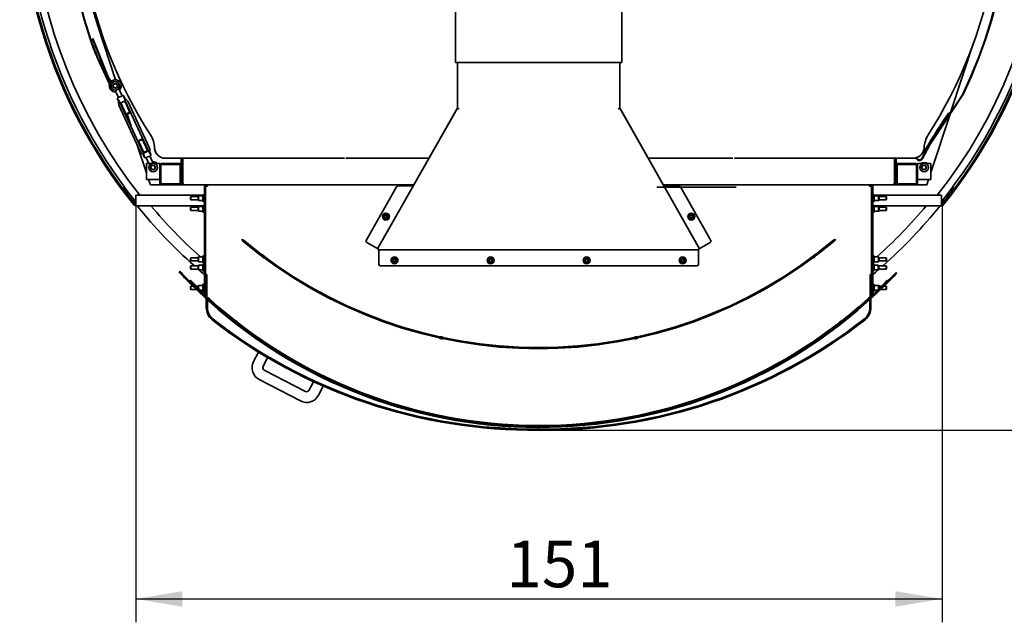
# Model space of a CAD drawing. Units: millimetres. Extents: x 0 to 408, y -9 to 287.
# Drawn here: x 263 to 337, y 77 to 122 of the extents above; entities that cross this region are included whole.
import ezdxf
from ezdxf.enums import TextEntityAlignment as Align

# ---------------------------------------------------------------- set-up
doc = ezdxf.new("R2010")
doc.units = ezdxf.units.MM
for name, color, linetype in [('C020100001', 7, 'Continuous'), ('C020100078', 7, 'Continuous'), ('C020200002', 7, 'Continuous'), ('C020500003', 7, 'Continuous'), ('C030100002', 7, 'Continuous'), ('C040200019', 7, 'Continuous'), ('C040400001', 7, 'Continuous'), ('C040500005', 7, 'Continuous'), ('C040600001', 7, 'Continuous'), ('C060000002', 7, 'Continuous'), ('C190000001', 7, 'Continuous'), ('D010100004', 7, 'Continuous'), ('D010100005', 7, 'Continuous'), ('D010100006', 7, 'Continuous'), ('D010100007', 7, 'Continuous'), ('D010100008', 7, 'Continuous'), ('D010100022', 7, 'Continuous'), ('D010100026', 7, 'Continuous'), ('D010100028', 7, 'Continuous'), ('D010100368', 7, 'Continuous'), ('D010100369', 7, 'Continuous'), ('D010100370', 7, 'Continuous'), ('D010100371', 7, 'Continuous'), ('D010200002', 7, 'Continuous'), ('D010200006', 7, 'Continuous'), ('D010200195', 7, 'Continuous'), ('D010200196', 7, 'Continuous'), ('D010200218', 7, 'Continuous'), ('D050100003', 7, 'Continuous'), ('D050300012', 7, 'Continuous'), ('D090200057', 7, 'Continuous'), ('D090200058', 7, 'Continuous'), ('D090200059', 7, 'Continuous'), ('D090200062', 7, 'Continuous'), ('D090300063', 7, 'Continuous'), ('D090300064', 7, 'Continuous'), ('Default', 7, 'Continuous'), ('P000000332', 7, 'Continuous')]:
    doc.layers.add(name, color=color, linetype=linetype)
doc.styles.add('SEACAD_Solid_Edge_ISO', font='seiso.ttf')
doc.dimstyles.new('ISO', dxfattribs={"dimtxt": 3.5, "dimasz": 3.5, "dimexe": 1.75, "dimexo": 0, "dimgap": 0.875, "dimtad": 1, "dimdec": 0, "dimlfac": 2.5, "dimtxsty": 'SEACAD_Solid_Edge_ISO', "dimblk1": '_SE_FILLED', "dimblk2": '_SE_FILLED', "dimsah": 1, "dimcen": 1.75, "dimadec": 0, "dimazin": 0, "dimtfac": 0.5, "dimtdec": 0, "dimtmove": 0, "dimatfit": 3, "dimfxl": 0, "dimarcsym": 0})

# ---------------------------------------------------------------- blocks, each defined once
blk = doc.blocks.new('SE1')
at = {"layer": 'C020100001', "color": 7, "linetype": 'Continuous', "lineweight": 35}
for p, q in [((269.821, 117.373), (269.823, 117.376)), ((269.823, 117.369), (269.821, 117.373)), ((269.823, 117.376), (269.867, 117.452)), ((269.867, 117.292), (269.823, 117.369)), ((269.867, 117.452), (269.912, 117.529)), ((269.912, 117.529), (269.914, 117.532)), ((269.914, 117.532), (269.917, 117.532)), ((269.917, 117.532), (270.006, 117.532)), ((270.006, 117.532), (270.095, 117.532)), ((270.095, 117.532), (270.098, 117.532)), ((270.098, 117.532), (270.1, 117.529)), ((270.1, 117.529), (270.144, 117.452)), ((270.144, 117.452), (270.189, 117.375)), ((270.189, 117.369), (270.144, 117.292)), ((270.189, 117.375), (270.19, 117.372)), ((270.19, 117.372), (270.189, 117.369)), ((269.911, 117.215), (269.867, 117.292)), ((269.913, 117.212), (269.911, 117.215)), ((269.916, 117.212), (269.913, 117.212)), ((270.005, 117.212), (269.916, 117.212)), ((270.094, 117.212), (270.005, 117.212)), ((270.098, 117.212), (270.094, 117.212)), ((270.099, 117.215), (270.098, 117.212)), ((270.144, 117.292), (270.099, 117.215)), ((272.653, 111.255), (272.655, 111.258)), ((272.655, 111.252), (272.653, 111.255)), ((272.655, 111.258), (272.699, 111.335)), ((272.699, 111.175), (272.655, 111.252)), ((272.699, 111.335), (272.744, 111.412)), ((272.744, 111.098), (272.699, 111.175)), ((272.744, 111.412), (272.745, 111.415)), ((272.745, 111.095), (272.744, 111.098)), ((272.745, 111.415), (272.749, 111.415)), ((272.749, 111.095), (272.745, 111.095)), ((272.749, 111.415), (272.838, 111.415)), ((272.838, 111.095), (272.749, 111.095)), ((272.838, 111.415), (272.927, 111.415)), ((272.927, 111.095), (272.838, 111.095)), ((272.927, 111.415), (272.93, 111.415)), ((272.93, 111.095), (272.927, 111.095)), ((272.93, 111.415), (272.932, 111.412)), ((272.932, 111.098), (272.93, 111.095)), ((272.932, 111.412), (272.976, 111.335)), ((272.976, 111.175), (272.932, 111.098)), ((272.976, 111.335), (273.021, 111.258)), ((273.021, 111.252), (272.976, 111.175)), ((273.021, 111.258), (273.023, 111.255)), ((273.023, 111.255), (273.021, 111.252)), ((330.453, 111.255), (330.455, 111.258)), ((330.455, 111.252), (330.453, 111.255)), ((330.455, 111.258), (330.499, 111.335)), ((330.499, 111.175), (330.455, 111.252)), ((330.499, 111.335), (330.544, 111.412)), ((330.544, 111.098), (330.499, 111.175)), ((330.544, 111.412), (330.545, 111.415)), ((330.545, 111.095), (330.544, 111.098)), ((330.545, 111.415), (330.549, 111.415)), ((330.549, 111.095), (330.545, 111.095)), ((330.549, 111.415), (330.638, 111.415)), ((330.638, 111.095), (330.549, 111.095)), ((330.638, 111.415), (330.727, 111.415)), ((330.727, 111.095), (330.638, 111.095)), ((330.727, 111.415), (330.73, 111.415)), ((330.73, 111.095), (330.727, 111.095)), ((330.73, 111.415), (330.732, 111.412)), ((330.732, 111.098), (330.73, 111.095)), ((330.732, 111.412), (330.776, 111.335)), ((330.776, 111.175), (330.732, 111.098)), ((330.776, 111.335), (330.821, 111.258)), ((330.821, 111.252), (330.776, 111.175)), ((330.821, 111.258), (330.823, 111.255)), ((330.823, 111.255), (330.821, 111.252))]:
    blk.add_line(p, q, dxfattribs=at)
for centre in [(270.006, 117.372), (272.838, 111.255), (330.638, 111.255)]:
    blk.add_circle(centre, 0.32, dxfattribs=at)
for centre, radius, start, end in [((270.006, 117.372), 0.183, 120.81809, 178.88961), ((270.006, 117.372), 0.183, 180.81809, 238.88961), ((270.006, 117.372), 0.16, 149.85385, 209.85385), ((270.006, 117.372), 0.16, 89.85385, 149.85385), ((270.006, 117.372), 0.183, 60.81809, 118.88961), ((270.006, 117.372), 0.16, 29.85385, 89.85385), ((270.006, 117.372), 0.183, 300.81809, 358.88961), ((270.006, 117.372), 0.183, 0.81809, 58.88961), ((270.006, 117.372), 0.16, 329.85385, 29.85385), ((270.006, 117.372), 0.16, 209.85385, 269.85385), ((270.006, 117.372), 0.183, 240.81809, 298.88961), ((270.006, 117.372), 0.16, 269.85385, 329.85385), ((272.838, 111.255), 0.183, 120.96424, 179.03576), ((272.838, 111.255), 0.183, 180.96424, 239.03576), ((272.838, 111.255), 0.16, 150, 210), ((272.838, 111.255), 0.16, 90, 150), ((272.838, 111.255), 0.16, 210, 270), ((272.838, 111.255), 0.183, 60.96424, 119.03576), ((272.838, 111.255), 0.183, 240.96424, 299.03576), ((272.838, 111.255), 0.16, 30, 90), ((272.838, 111.255), 0.16, 270, 330), ((272.838, 111.255), 0.183, 0.96424, 59.03576), ((272.838, 111.255), 0.183, 300.96424, 359.03576), ((272.838, 111.255), 0.16, 330, 30), ((330.638, 111.255), 0.183, 120.96424, 179.03576), ((330.638, 111.255), 0.183, 180.96424, 239.03576), ((330.638, 111.255), 0.16, 150, 210), ((330.638, 111.255), 0.16, 90, 150), ((330.638, 111.255), 0.16, 210, 270), ((330.638, 111.255), 0.183, 60.96424, 119.03576), ((330.638, 111.255), 0.183, 240.96424, 299.03576), ((330.638, 111.255), 0.16, 30, 90), ((330.638, 111.255), 0.16, 270, 330), ((330.638, 111.255), 0.183, 0.96424, 59.03576), ((330.638, 111.255), 0.183, 300.96424, 359.03576), ((330.638, 111.255), 0.16, 330, 30)]:
    blk.add_arc(centre, radius, start, end, dxfattribs=at)
at = {"layer": 'C020100078', "color": 7, "linetype": 'Continuous', "lineweight": 35}
for p, q in [((275.668, 109.075), (275.648, 109.055)), ((275.648, 109.055), (275.648, 108.855)), ((275.648, 108.855), (275.668, 108.835)), ((275.668, 108.835), (275.668, 109.075)), ((276.208, 109.075), (275.668, 109.075)), ((275.668, 108.835), (276.208, 108.835)), ((327.808, 109.075), (327.268, 109.075)), ((327.268, 108.835), (327.808, 108.835)), ((327.808, 109.075), (327.808, 108.835)), ((327.828, 109.055), (327.808, 109.075)), ((327.808, 108.835), (327.828, 108.855)), ((327.828, 108.855), (327.828, 109.055)), ((275.676, 108.275), (275.656, 108.255)), ((275.656, 108.255), (275.656, 108.055)), ((275.656, 108.055), (275.676, 108.035)), ((275.676, 108.275), (275.676, 108.035)), ((276.208, 108.275), (275.676, 108.275)), ((275.676, 108.035), (276.208, 108.035)), ((327.796, 108.275), (327.268, 108.275)), ((327.268, 108.035), (327.796, 108.035)), ((327.796, 108.275), (327.796, 108.035)), ((327.816, 108.255), (327.796, 108.275)), ((327.796, 108.035), (327.816, 108.055)), ((327.816, 108.255), (327.816, 108.055)), ((275.676, 104.489), (275.656, 104.469)), ((275.656, 104.469), (275.656, 104.269)), ((275.656, 104.269), (275.676, 104.249)), ((275.676, 104.489), (275.676, 104.249)), ((276.208, 104.489), (275.676, 104.489)), ((275.676, 104.249), (276.208, 104.249)), ((327.796, 104.489), (327.268, 104.489)), ((327.268, 104.249), (327.796, 104.249)), ((327.796, 104.489), (327.796, 104.249)), ((327.816, 104.469), (327.796, 104.489)), ((327.796, 104.249), (327.816, 104.269)), ((327.816, 104.469), (327.816, 104.269)), ((275.668, 103.872), (275.648, 103.852)), ((275.648, 103.852), (275.648, 103.652)), ((275.648, 103.652), (275.668, 103.632)), ((275.668, 103.632), (275.668, 103.872)), ((276.208, 103.872), (275.668, 103.872)), ((275.668, 103.632), (276.208, 103.632)), ((327.808, 103.872), (327.248, 103.872)), ((327.248, 103.632), (327.808, 103.632)), ((327.808, 103.872), (327.808, 103.632)), ((327.828, 103.852), (327.808, 103.872)), ((327.808, 103.632), (327.828, 103.652)), ((327.828, 103.652), (327.828, 103.852)), ((275.668, 102.361), (275.648, 102.341)), ((275.648, 102.341), (275.648, 102.141)), ((275.648, 102.141), (275.668, 102.121)), ((275.668, 102.121), (275.668, 102.361)), ((275.826, 102.361), (275.668, 102.361)), ((275.668, 102.121), (276.073, 102.121)), ((275.981, 102.361), (275.94, 102.361)), ((276.208, 102.361), (276.094, 102.361)), ((276.188, 102.121), (276.208, 102.121)), ((276.774, 102.361), (276.768, 102.361)), ((276.768, 102.121), (276.774, 102.121)), ((276.868, 102.441), (276.858, 102.441)), ((276.858, 102.041), (276.868, 102.041)), ((326.618, 102.441), (326.608, 102.441)), ((326.608, 102.041), (326.618, 102.041)), ((326.628, 102.051), (326.628, 102.431)), ((326.708, 102.361), (326.628, 102.361)), ((326.628, 102.121), (326.708, 102.121)), ((327.43, 102.361), (327.268, 102.361)), ((327.399, 102.121), (327.808, 102.121)), ((327.808, 102.361), (327.646, 102.361)), ((327.808, 102.361), (327.808, 102.121)), ((327.828, 102.341), (327.808, 102.361)), ((327.808, 102.121), (327.828, 102.141)), ((327.828, 102.141), (327.828, 102.341))]:
    blk.add_line(p, q, dxfattribs=at)
at = {"layer": 'C020100078', "color": 7, "linetype": 'Continuous', "lineweight": 15}
for p, q in [((275.648, 109.05), (276.208, 109.05)), ((275.648, 108.859), (276.208, 108.859)), ((327.828, 109.05), (327.268, 109.05)), ((327.828, 108.859), (327.268, 108.859)), ((275.656, 108.25), (276.208, 108.25)), ((275.656, 108.059), (276.208, 108.059)), ((327.816, 108.25), (327.268, 108.25)), ((327.816, 108.059), (327.268, 108.059)), ((275.656, 104.464), (276.208, 104.464)), ((275.656, 104.273), (276.208, 104.273)), ((327.816, 104.464), (327.268, 104.464)), ((327.816, 104.273), (327.268, 104.273)), ((275.648, 103.847), (276.208, 103.847)), ((275.648, 103.656), (276.208, 103.656)), ((327.828, 103.847), (327.248, 103.847)), ((327.828, 103.656), (327.248, 103.656)), ((275.648, 102.336), (275.826, 102.336)), ((275.648, 102.145), (276.073, 102.145)), ((275.94, 102.336), (275.981, 102.336)), ((276.094, 102.336), (276.208, 102.336)), ((276.188, 102.145), (276.208, 102.145)), ((276.768, 102.336), (276.774, 102.336)), ((276.768, 102.145), (276.774, 102.145)), ((326.708, 102.336), (326.628, 102.336)), ((326.708, 102.145), (326.628, 102.145)), ((327.43, 102.336), (327.268, 102.336)), ((327.828, 102.145), (327.399, 102.145)), ((327.828, 102.336), (327.646, 102.336))]:
    blk.add_line(p, q, dxfattribs=at)
at = {"layer": 'C020100078', "color": 7, "linetype": 'Continuous', "lineweight": 35}
for centre, start, end in [((276.858, 102.051), 247.0053, 270), ((276.858, 102.431), 90, 108.1586), ((326.618, 102.431), 0, 90), ((326.618, 102.051), 270, 0)]:
    blk.add_arc(centre, 0.01, start, end, dxfattribs=at)
at = {"layer": 'C020200002', "color": 7, "linetype": 'Continuous', "lineweight": 35}
for p, q in [((330.442, 111.595), (330.419, 111.555)), ((330.638, 111.595), (330.442, 111.595)), ((330.834, 111.595), (330.638, 111.595)), ((330.857, 111.555), (330.834, 111.595))]:
    blk.add_line(p, q, dxfattribs=at)
for start, end in [(90, 118.07249), (61.92751, 90)]:
    blk.add_arc((330.638, 111.255), 0.34, start, end, dxfattribs=at)
at = {"layer": 'C020500003', "color": 7, "linetype": 'Continuous', "lineweight": 35}
for p, q in [((276.248, 109.135), (276.208, 109.095)), ((276.208, 109.095), (276.208, 108.815)), ((276.208, 108.815), (276.248, 108.775)), ((276.248, 108.775), (276.248, 109.135)), ((276.568, 109.135), (276.248, 109.135)), ((276.248, 108.775), (276.568, 108.775)), ((276.568, 109.175), (276.568, 108.735)), ((276.648, 108.735), (276.648, 109.175)), ((276.648, 109.167), (276.688, 109.167)), ((276.648, 109.061), (276.688, 109.061)), ((276.648, 108.849), (276.688, 108.849)), ((276.648, 108.742), (276.688, 108.742)), ((326.828, 109.167), (326.788, 109.167)), ((326.828, 109.061), (326.788, 109.061)), ((326.828, 108.849), (326.788, 108.849)), ((326.828, 108.742), (326.788, 108.742)), ((326.828, 109.175), (326.828, 108.735)), ((326.908, 108.735), (326.908, 109.175)), ((327.228, 109.135), (326.908, 109.135)), ((326.908, 108.775), (327.228, 108.775)), ((327.228, 109.135), (327.228, 108.775)), ((327.268, 109.095), (327.228, 109.135)), ((327.228, 108.775), (327.268, 108.815)), ((327.268, 108.815), (327.268, 109.095)), ((276.248, 108.334), (276.208, 108.294)), ((276.208, 108.294), (276.208, 108.014)), ((276.208, 108.014), (276.248, 107.974)), ((276.248, 108.334), (276.248, 107.974)), ((276.568, 108.334), (276.248, 108.334)), ((276.248, 107.974), (276.568, 107.974)), ((276.568, 108.374), (276.568, 107.934)), ((276.648, 108.374), (276.648, 107.934)), ((276.648, 108.366), (276.688, 108.366)), ((276.648, 108.26), (276.688, 108.26)), ((276.648, 108.047), (276.688, 108.047)), ((276.648, 107.941), (276.688, 107.941)), ((326.828, 108.368), (326.788, 108.368)), ((326.828, 108.262), (326.788, 108.262)), ((326.828, 108.05), (326.788, 108.05)), ((326.828, 107.943), (326.788, 107.943)), ((326.828, 108.376), (326.828, 107.936)), ((326.908, 108.376), (326.908, 107.936)), ((327.228, 108.336), (326.908, 108.336)), ((326.908, 107.976), (327.228, 107.976)), ((327.228, 108.336), (327.228, 107.976)), ((327.268, 108.296), (327.228, 108.336)), ((327.228, 107.976), (327.268, 108.016)), ((327.268, 108.296), (327.268, 108.016)), ((276.248, 104.548), (276.208, 104.508)), ((276.208, 104.508), (276.208, 104.228)), ((276.208, 104.228), (276.248, 104.188)), ((276.248, 104.548), (276.248, 104.188)), ((276.568, 104.548), (276.248, 104.548)), ((276.248, 104.188), (276.568, 104.188)), ((276.568, 104.588), (276.568, 104.148)), ((276.648, 104.588), (276.648, 104.148)), ((276.648, 104.58), (276.688, 104.58)), ((276.648, 104.474), (276.688, 104.474)), ((276.648, 104.261), (276.688, 104.261)), ((276.648, 104.155), (276.688, 104.155)), ((326.828, 104.582), (326.788, 104.582)), ((326.828, 104.476), (326.788, 104.476)), ((326.828, 104.264), (326.788, 104.264)), ((326.828, 104.157), (326.788, 104.157)), ((326.828, 104.59), (326.828, 104.15)), ((326.908, 104.59), (326.908, 104.15)), ((327.228, 104.55), (326.908, 104.55)), ((326.908, 104.19), (327.228, 104.19)), ((327.228, 104.55), (327.228, 104.19)), ((327.268, 104.51), (327.228, 104.55)), ((327.228, 104.19), (327.268, 104.23)), ((327.268, 104.51), (327.268, 104.23)), ((276.248, 103.932), (276.208, 103.892)), ((276.208, 103.892), (276.208, 103.612)), ((276.208, 103.612), (276.248, 103.572)), ((276.248, 103.572), (276.248, 103.932)), ((276.568, 103.932), (276.248, 103.932)), ((276.248, 103.572), (276.568, 103.572)), ((276.568, 103.972), (276.568, 103.532)), ((276.648, 103.532), (276.648, 103.972)), ((276.648, 103.964), (276.688, 103.964)), ((276.648, 103.858), (276.688, 103.858)), ((276.648, 103.646), (276.688, 103.646)), ((276.648, 103.539), (276.688, 103.539)), ((326.808, 103.964), (326.788, 103.964)), ((326.808, 103.858), (326.788, 103.858)), ((326.808, 103.646), (326.788, 103.646)), ((326.808, 103.539), (326.788, 103.539)), ((326.808, 103.972), (326.808, 103.532)), ((326.888, 103.532), (326.888, 103.972)), ((327.208, 103.932), (326.888, 103.932)), ((326.888, 103.572), (327.208, 103.572)), ((327.208, 103.932), (327.208, 103.572)), ((327.248, 103.892), (327.208, 103.932)), ((327.208, 103.572), (327.248, 103.612)), ((327.248, 103.612), (327.248, 103.892)), ((276.248, 102.421), (276.208, 102.381)), ((276.208, 102.381), (276.208, 102.247)), ((276.208, 102.134), (276.208, 102.102)), ((276.248, 102.207), (276.248, 102.421)), ((276.568, 102.421), (276.248, 102.421)), ((276.248, 102.064), (276.248, 102.094)), ((276.251, 102.061), (276.281, 102.061)), ((276.394, 102.061), (276.568, 102.061)), ((276.568, 102.461), (276.568, 102.021)), ((276.648, 102.021), (276.648, 102.461)), ((276.648, 102.453), (276.688, 102.453)), ((276.648, 102.347), (276.688, 102.347)), ((276.648, 102.134), (276.688, 102.134)), ((276.648, 102.028), (276.688, 102.028)), ((326.828, 102.453), (326.788, 102.453)), ((326.828, 102.347), (326.788, 102.347)), ((326.828, 102.134), (326.788, 102.134)), ((326.828, 102.028), (326.788, 102.028)), ((326.828, 102.461), (326.828, 102.021)), ((326.908, 102.021), (326.908, 102.461)), ((327.228, 102.421), (326.908, 102.421)), ((326.908, 102.061), (327.13, 102.061)), ((327.228, 102.421), (327.228, 102.159)), ((327.268, 102.381), (327.228, 102.421)), ((327.268, 102.199), (327.268, 102.381))]:
    blk.add_line(p, q, dxfattribs=at)
for centre, radius in [((290.295, 107.575), 0.26), ((313.183, 107.575), 0.26), ((290.295, 107.575), 0.18), ((290.295, 107.575), 0.14), ((290.295, 107.575), 0.112), ((290.295, 107.575), 0.1), ((313.183, 107.575), 0.18), ((313.183, 107.575), 0.14), ((313.183, 107.575), 0.112), ((313.183, 107.575), 0.1), ((290.939, 104.288), 0.26), ((290.939, 104.288), 0.18), ((290.939, 104.288), 0.14), ((290.939, 104.288), 0.112), ((290.939, 104.288), 0.1), ((298.139, 104.288), 0.26), ((298.139, 104.288), 0.18), ((298.139, 104.288), 0.14), ((298.139, 104.288), 0.112), ((298.139, 104.288), 0.1), ((305.339, 104.288), 0.26), ((305.339, 104.288), 0.18), ((305.339, 104.288), 0.14), ((305.339, 104.288), 0.112), ((305.339, 104.288), 0.1), ((312.539, 104.288), 0.26), ((312.539, 104.288), 0.18), ((312.539, 104.288), 0.14), ((312.539, 104.288), 0.112), ((312.539, 104.288), 0.1)]:
    blk.add_circle(centre, radius, dxfattribs=at)
for centre, start, end in [((276.608, 109.175), 0, 180), ((276.608, 108.735), 180, 0), ((326.868, 109.175), 0, 180), ((326.868, 108.735), 180, 0), ((276.608, 108.374), 0, 180), ((276.608, 107.934), 180, 0), ((326.868, 108.376), 0, 180), ((326.868, 107.936), 180, 0), ((276.608, 104.588), 0, 180), ((276.608, 104.148), 180, 0), ((326.868, 104.59), 0, 180), ((326.868, 104.15), 180, 0), ((276.608, 103.972), 0, 180), ((276.608, 103.532), 180, 0), ((326.848, 103.972), 0, 180), ((326.848, 103.532), 180, 0), ((276.608, 102.461), 0, 180), ((276.608, 102.021), 180, 0), ((326.868, 102.461), 0, 180), ((326.868, 102.021), 180, 0)]:
    blk.add_arc(centre, 0.04, start, end, dxfattribs=at)
at = {"layer": 'C030100002', "color": 7, "linetype": 'Continuous', "lineweight": 35}
for p, q in [((273.458, 111.555), (274.818, 111.555)), ((273.458, 111.475), (274.818, 111.475)), ((330.018, 111.555), (328.658, 111.555)), ((330.018, 111.475), (328.658, 111.475)), ((273.338, 110.075), (273.338, 111.435)), ((273.418, 110.075), (273.418, 111.435)), ((274.858, 111.435), (274.858, 110.075)), ((274.938, 111.435), (274.938, 110.075)), ((328.538, 111.435), (328.538, 110.075)), ((328.618, 111.435), (328.618, 110.075)), ((330.058, 110.075), (330.058, 111.435)), ((330.138, 110.075), (330.138, 111.435)), ((274.818, 110.035), (273.458, 110.035)), ((328.658, 110.035), (330.018, 110.035)), ((274.818, 109.955), (273.458, 109.955)), ((328.658, 109.955), (330.018, 109.955))]:
    blk.add_line(p, q, dxfattribs=at)
for centre, radius, start, end in [((273.458, 111.435), 0.12, 90, 180), ((273.458, 111.435), 0.04, 90, 180), ((274.818, 111.435), 0.12, 0, 90), ((274.818, 111.435), 0.04, 0, 90), ((328.658, 111.435), 0.12, 90, 180), ((328.658, 111.435), 0.04, 90, 180), ((330.018, 111.435), 0.12, 0, 90), ((330.018, 111.435), 0.04, 0, 90), ((273.458, 110.075), 0.12, 180, 270), ((273.458, 110.075), 0.04, 180, 270), ((274.818, 110.075), 0.12, 270, 0), ((274.818, 110.075), 0.04, 270, 0), ((328.658, 110.075), 0.12, 180, 270), ((328.658, 110.075), 0.04, 180, 270), ((330.018, 110.075), 0.04, 270, 0), ((330.018, 110.075), 0.12, 270, 0)]:
    blk.add_arc(centre, radius, start, end, dxfattribs=at)
at = {"layer": 'C040200019', "color": 7, "linetype": 'Continuous', "lineweight": 35}
for p, q in [((276.908, 109.875), (276.908, 109.855)), ((326.57, 109.855), (326.57, 109.875)), ((276.828, 102.974), (276.828, 103.232)), ((326.65, 103.232), (326.65, 102.361)), ((326.65, 102.121), (326.65, 101.527)), ((276.828, 101.522), (276.828, 101.551)), ((276.828, 100.76), (276.828, 101.414)), ((276.908, 101.341), (276.908, 100.76)), ((326.57, 100.76), (326.57, 101.346)), ((326.65, 101.419), (326.65, 100.76)), ((277.259, 99.839), (277.309, 99.901)), ((326.168, 99.901), (326.219, 99.839)), ((301.739, 91.654), (301.739, 91.774)), ((301.739, 91.654), (301.739, 91.774)), ((301.739, 91.654), (301.739, 91.574)), ((301.739, 91.574), (301.739, 91.654))]:
    blk.add_line(p, q, dxfattribs=at)
for centre, radius, start, end in [((278.028, 100.76), 1.2, 180, 230.15835), ((278.028, 100.76), 1.12, 180, 230.08998), ((325.45, 100.76), 1.12, 309.91002, 0), ((325.45, 100.76), 1.2, 309.84165, 0), ((301.338, 130.775), 39.203, 232.10491, 270.58563), ((301.338, 130.775), 39.123, 232.10693, 270.58683), ((302.139, 130.775), 39.123, 269.41317, 307.89307), ((302.139, 130.775), 39.203, 269.41437, 307.89509)]:
    blk.add_arc(centre, radius, start, end, dxfattribs=at)
at = {"layer": 'C040400001', "color": 7, "linetype": 'Continuous', "lineweight": 35}
blk.add_arc((301.739, 132.795), 38.64, 321.40487, 218.59513, dxfattribs=at)
at = {"layer": 'C040500005', "color": 7, "linetype": 'Continuous', "lineweight": 35}
for p, q in [((270.54, 109.695), (270.764, 109.695)), ((332.713, 109.695), (332.938, 109.695))]:
    blk.add_line(p, q, dxfattribs=at)
at = {"layer": 'C040600001', "color": 7, "linetype": 'Continuous', "lineweight": 35}
for p, q in [((271.516, 108.495), (271.539, 108.495)), ((331.939, 108.495), (331.961, 108.495))]:
    blk.add_line(p, q, dxfattribs=at)
for start, end in [(216.56026, 218.80058), (321.19942, 323.43974)]:
    blk.add_arc((301.739, 132.795), 38.78, start, end, dxfattribs=at)
at = {"layer": 'C060000002', "color": 7, "linetype": 'Continuous', "lineweight": 35}
for p, q in [((280.741, 97.419), (280.372, 96.706)), ((281.082, 96.338), (281.428, 97.005)), ((284.257, 94.466), (281.167, 96.068)), ((280.799, 95.358), (283.888, 93.756)), ((284.863, 95.202), (284.526, 94.552)), ((285.236, 94.184), (285.594, 94.873))]:
    blk.add_line(p, q, dxfattribs=at)
for centre, radius, start, end in [((281.259, 96.246), 1, 152.5917, 242.5917), ((281.259, 96.246), 0.2, 152.5917, 242.5917), ((284.349, 94.644), 0.2, 242.5917, 332.5917), ((284.349, 94.644), 1, 242.5917, 332.5917)]:
    blk.add_arc(centre, radius, start, end, dxfattribs=at)
at = {"layer": 'C190000001', "color": 7, "linetype": 'Continuous', "lineweight": 35}
for p, q in [((270.037, 116.923), (270.237, 116.488)), ((270.564, 116.639), (270.201, 116.471)), ((270.528, 116.622), (270.327, 117.057)), ((270.172, 116.391), (270.23, 116.266)), ((270.255, 116.074), (270.259, 116.114)), ((271.906, 112.393), (270.283, 115.911)), ((270.341, 116.117), (270.342, 116.115)), ((270.383, 116.076), (272.097, 112.362)), ((270.749, 116.239), (270.386, 116.072)), ((270.422, 116.088), (270.807, 115.253)), ((270.702, 116.484), (270.644, 116.609)), ((270.743, 116.303), (270.693, 116.412)), ((271.098, 115.387), (270.712, 116.222)), ((272.46, 112.53), (270.747, 116.244)), ((270.799, 116.363), (270.831, 116.34)), ((270.937, 116.213), (272.56, 112.695)), ((271.098, 115.387), (270.807, 115.253)), ((270.807, 115.253), (270.86, 115.233)), ((270.86, 115.233), (271.078, 115.334)), ((271.078, 115.334), (271.098, 115.387)), ((271.746, 113.219), (272.036, 113.353)), ((271.765, 113.272), (271.746, 113.219)), ((271.746, 113.219), (272.131, 112.384)), ((271.983, 113.373), (271.765, 113.272)), ((272.036, 113.353), (271.983, 113.373)), ((272.422, 112.518), (272.036, 113.353)), ((272.045, 112.243), (272.012, 112.266)), ((272.151, 112.194), (272.088, 112.286)), ((272.095, 112.367), (272.458, 112.534)), ((272.503, 112.489), (272.1, 112.303)), ((272.1, 112.303), (272.151, 112.194)), ((272.588, 112.532), (272.585, 112.492)), ((272.672, 112.215), (272.614, 112.34)), ((272.142, 112.122), (272.2, 111.997)), ((272.279, 111.967), (272.642, 112.135)), ((272.315, 111.984), (272.514, 111.555)), ((272.807, 111.683), (272.606, 112.118))]:
    blk.add_line(p, q, dxfattribs=at)
at = {"layer": 'C190000001', "color": 7, "linetype": 'Continuous', "lineweight": 15}
for p, q in [((270.848, 115.238), (270.45, 116.101)), ((271.083, 115.346), (270.685, 116.21)), ((271.761, 113.26), (272.159, 112.397)), ((271.996, 113.368), (272.394, 112.505))]:
    blk.add_line(p, q, dxfattribs=at)
at = {"layer": 'C190000001', "color": 7, "linetype": 'Continuous', "lineweight": 35}
for centre, radius, start, end in [((270.006, 117.372), 0.45, 167.46495, 273.97056), ((270.006, 117.372), 0.45, 135.96738, 158.99767), ((270.006, 117.372), 0.45, 24.76846, 130.83246), ((270.006, 117.372), 0.45, 315.6088, 24.76846), ((269.844, 116.967), 0.197, 347.19997, 0.95248), ((270.419, 117.232), 0.197, 228.58444, 242.33694), ((270.59, 116.584), 0.06, 24.76846, 114.76846), ((270.226, 116.417), 0.06, 114.76846, 204.76846), ((269.727, 116.137), 0.532, 357.50802, 23.74119), ((269.283, 115.697), 1.138, 21.65444, 35.08486), ((270.574, 116.045), 0.32, 174.76846, 204.76846), ((270.23, 115.646), 0.482, 76.59887, 79.30876), ((271.126, 116.783), 0.532, 205.79572, 232.0289), ((274.388, 117.711), 3.917, 197.22481, 199.36167), ((271.513, 116.903), 0.956, 210.86225, 217.52135), ((270.647, 116.079), 0.32, 24.76846, 54.76846), ((272.197, 112.527), 0.32, 204.76846, 234.76846), ((271.717, 111.823), 0.532, 25.79761, 52.02701), ((272.613, 112.96), 0.482, 256.59961, 259.30801), ((273.561, 112.909), 1.138, 201.65444, 215.08486), ((272.27, 112.561), 0.32, 354.76846, 24.76846), ((273.117, 112.469), 0.532, 177.5099, 203.73931), ((272.617, 112.189), 0.06, 294.76846, 24.76846), ((268.455, 110.895), 3.917, 17.22481, 19.36167), ((272.254, 112.022), 0.06, 204.76846, 294.76846), ((272.999, 111.639), 0.197, 167.19997, 180.95248), ((272.838, 111.234), 0.45, 45.47953, 93.93845)]:
    blk.add_arc(centre, radius, start, end, dxfattribs=at)
for points, knots in [([(270.042, 116.97), (270.041, 116.983), (270.042, 116.997), (270.049, 117.025), (270.054, 117.038), (270.067, 117.057), (270.072, 117.062), (270.078, 117.068)], [0, 0, 0, 0, 0.125, 0.125, 0.25, 0.25, 0.3170475, 0.3170475, 0.3170475, 0.3170475]), ([(270.191, 117.12), (270.199, 117.121), (270.206, 117.121), (270.228, 117.118), (270.242, 117.114), (270.268, 117.1), (270.279, 117.092), (270.288, 117.084)], [0.6830505, 0.6830505, 0.6830505, 0.6830505, 0.75, 0.75, 0.875, 0.875, 1, 1, 1, 1]), ([(270.23, 116.266), (270.234, 116.256), (270.242, 116.239), (270.249, 116.226), (270.252, 116.226), (270.252, 116.227)], [0, 0, 0, 0, 0.389972, 0.83727, 1, 1, 1, 1]), ([(270.342, 116.115), (270.345, 116.109), (270.348, 116.104), (270.356, 116.095), (270.361, 116.091), (270.37, 116.085), (270.374, 116.082), (270.381, 116.078), (270.383, 116.077), (270.383, 116.076)], [0, 0, 0, 0, 0.25, 0.25, 0.5, 0.5, 0.75, 0.75, 1, 1, 1, 1]), ([(270.731, 116.425), (270.731, 116.425), (270.73, 116.429), (270.72, 116.448), (270.708, 116.471), (270.702, 116.484)], [0, 0, 0, 0, 0.066101, 0.563004, 1, 1, 1, 1]), ([(270.747, 116.244), (270.746, 116.244), (270.746, 116.245), (270.747, 116.248), (270.747, 116.249), (270.748, 116.255), (270.749, 116.26), (270.75, 116.272), (270.75, 116.278), (270.748, 116.291), (270.746, 116.297), (270.743, 116.303)], [0, 0, 0, 0, 0.125, 0.125, 0.25, 0.25, 0.5, 0.5, 0.75, 0.75, 1, 1, 1, 1]), ([(272.614, 112.34), (272.608, 112.354), (272.598, 112.377), (272.59, 112.397), (272.588, 112.4), (272.588, 112.401)], [0, 0, 0, 0, 0.437673, 0.93535, 1, 1, 1, 1]), ([(272.126, 112.165), (272.126, 112.165), (272.124, 112.163), (272.129, 112.149), (272.137, 112.132), (272.142, 112.122)], [0, 0, 0, 0, 0.163568, 0.610351, 1, 1, 1, 1]), ([(272.802, 111.636), (272.802, 111.624), (272.801, 111.609), (272.795, 111.582), (272.789, 111.568), (272.781, 111.555), (272.781, 111.555), (272.78, 111.555)], [0, 0, 0, 0, 0.125, 0.125, 0.25, 0.25, 0.2534435, 0.2534435, 0.2534435, 0.2534435])]:
    blk.add_open_spline(points, degree=3, knots=knots, dxfattribs=at)
at = {"layer": 'D010100004', "color": 7, "linetype": 'Continuous', "lineweight": 35}
for p, q in [((295.499, 119.111), (295.499, 139.111)), ((307.979, 139.111), (307.979, 119.111)), ((295.599, 119.111), (295.499, 119.111)), ((307.879, 119.111), (295.599, 119.111)), ((307.979, 119.111), (307.879, 119.111))]:
    blk.add_line(p, q, dxfattribs=at)
at = {"layer": 'D010100005', "color": 7, "linetype": 'Continuous', "lineweight": 35}
for p, q in [((311.064, 109.999), (310.916, 110.255)), ((311.085, 109.958), (311.064, 109.999))]:
    blk.add_line(p, q, dxfattribs=at)
at = {"layer": 'D010100006', "color": 7, "linetype": 'Continuous', "lineweight": 35}
for p, q in [((295.659, 115.694), (295.659, 119.111)), ((307.819, 119.111), (307.819, 115.694)), ((289.691, 105.211), (295.657, 115.71)), ((295.624, 115.664), (289.952, 105.684)), ((295.657, 115.71), (295.624, 115.664)), ((295.659, 115.709), (295.657, 115.71)), ((295.739, 115.681), (295.668, 115.681)), ((295.718, 115.68), (295.674, 115.676)), ((295.709, 115.681), (295.709, 115.681)), ((295.739, 115.681), (295.732, 115.635)), ((295.739, 115.681), (295.732, 115.67)), ((295.732, 115.635), (295.732, 115.67)), ((307.739, 115.681), (307.745, 115.67)), ((307.739, 115.681), (307.745, 115.635)), ((307.81, 115.681), (307.739, 115.681)), ((307.745, 115.635), (307.745, 115.67)), ((307.76, 115.68), (307.803, 115.676)), ((307.768, 115.681), (307.769, 115.681)), ((307.819, 115.709), (307.821, 115.71)), ((307.821, 115.71), (313.767, 105.211)), ((307.853, 115.664), (307.821, 115.71)), ((313.506, 105.684), (307.853, 115.664)), ((289.952, 105.684), (289.691, 105.211)), ((313.767, 105.211), (313.506, 105.684)), ((289.684, 105.208), (289.805, 105.419)), ((289.753, 105.088), (289.753, 105.124)), ((289.758, 105.123), (289.753, 105.088)), ((313.705, 105.088), (289.753, 105.088)), ((289.753, 105.088), (289.753, 105.068)), ((289.753, 104.008), (289.753, 105.068)), ((313.656, 105.413), (313.774, 105.208)), ((313.7, 105.123), (313.705, 105.088)), ((313.705, 105.088), (313.705, 105.124)), ((313.739, 105.073), (313.705, 105.088)), ((313.739, 105.073), (313.739, 105.088)), ((313.739, 105.068), (313.739, 105.073)), ((313.739, 104.008), (313.739, 105.068)), ((313.619, 103.888), (289.873, 103.888))]:
    blk.add_line(p, q, dxfattribs=at)
for centre, radius, start, end in [((289.753, 105.168), 0.08, 150, 270), ((313.705, 105.168), 0.08, 270, 30), ((289.873, 104.008), 0.12, 180, 270), ((313.619, 104.008), 0.12, 270, 0)]:
    blk.add_arc(centre, radius, start, end, dxfattribs=at)
for centre, major_axis, ratio, start_param, end_param in [((295.732, 115.681), (-0.0696, 0.0395), 0.52, 0.933088, 1.858113), ((295.732, 115.681), (-0.0174, 0.0099), 0.52, 0.933088, 1.858113), ((307.745, 115.681), (-0.0174, -0.0099), 0.520298, 1.2842, 2.209224), ((307.745, 115.681), (-0.0696, -0.0394), 0.520298, 1.2842, 2.209224), ((289.758, 105.168), (0.0696, -0.0395), 0.52, 4.074681, 4.999706), ((313.7, 105.168), (0.0696, 0.0394), 0.520298, 4.425792, 5.350817)]:
    blk.add_ellipse(centre, major_axis=major_axis, ratio=ratio, start_param=start_param, end_param=end_param, dxfattribs=at)
for points in [[(295.657, 115.71), (295.655, 115.706), (295.655, 115.701), (295.661, 115.689), (295.667, 115.682), (295.674, 115.676)], [(307.803, 115.676), (307.811, 115.682), (307.816, 115.689), (307.822, 115.701), (307.823, 115.706), (307.821, 115.71)], [(289.7, 105.163), (289.694, 105.172), (289.69, 105.181), (289.686, 105.198), (289.687, 105.205), (289.691, 105.211)], [(313.767, 105.211), (313.771, 105.205), (313.772, 105.197), (313.768, 105.181), (313.764, 105.172), (313.758, 105.163)]]:
    blk.add_open_spline(points, degree=3, knots=[0, 0, 0, 0, 0.5, 0.5, 1, 1, 1, 1], dxfattribs=at)
at = {"layer": 'D010100007', "color": 7, "linetype": 'Continuous', "lineweight": 35}
for p, q in [((295.715, 115.681), (295.715, 115.681)), ((288.822, 105.789), (291.099, 109.806)), ((291.203, 109.867), (292.334, 109.876)), ((289.673, 105.169), (288.867, 105.626))]:
    blk.add_line(p, q, dxfattribs=at)
for centre, start, end in [((291.204, 109.747), 90.45, 150.45), ((288.927, 105.73), 150.45, 240.45)]:
    blk.add_arc(centre, 0.12, start, end, dxfattribs=at)
at = {"layer": 'D010100008', "color": 7, "linetype": 'Continuous', "lineweight": 35}
for p, q in [((307.763, 115.681), (307.763, 115.681)), ((312.274, 109.867), (311.131, 109.876)), ((314.655, 105.789), (312.378, 109.806)), ((313.784, 105.157), (314.61, 105.626))]:
    blk.add_line(p, q, dxfattribs=at)
for centre, start, end in [((312.273, 109.747), 29.55, 89.55), ((314.551, 105.73), 299.55, 29.55)]:
    blk.add_arc(centre, 0.12, start, end, dxfattribs=at)
at = {"layer": 'D010100022', "color": 7, "linetype": 'Continuous', "lineweight": 35}
for p, q in [((274.938, 111.435), (274.938, 111.953)), ((275.058, 110.147), (275.058, 111.953)), ((275.058, 110.147), (275.058, 111.953)), ((328.418, 110.147), (328.418, 111.963)), ((328.418, 110.147), (328.418, 111.963)), ((328.538, 111.435), (328.538, 111.963)), ((275.058, 110.147), (274.938, 110.147)), ((328.418, 110.147), (328.538, 110.147)), ((292.379, 109.955), (275.13, 109.955)), ((328.346, 109.955), (311.087, 109.955))]:
    blk.add_line(p, q, dxfattribs=at)
for centre, radius, start, end in [((275.13, 110.147), 0.192, 180, 270), ((275.13, 110.147), 0.072, 180, 205.58423), ((328.346, 110.147), 0.192, 270, 360), ((328.346, 110.147), 0.072, 334.41577, 360)]:
    blk.add_arc(centre, radius, start, end, dxfattribs=at)
for points in [[(275.13, 109.955), (275.124, 109.955), (275.118, 109.96), (275.106, 109.979), (275.1, 109.993), (275.088, 110.029), (275.082, 110.05), (275.07, 110.097), (275.064, 110.122), (275.058, 110.147)], [(328.418, 110.147), (328.412, 110.122), (328.406, 110.097), (328.394, 110.05), (328.388, 110.029), (328.376, 109.993), (328.37, 109.979), (328.358, 109.96), (328.352, 109.955), (328.346, 109.955)]]:
    blk.add_open_spline(points, degree=3, knots=[0, 0, 0, 0, 0.25, 0.25, 0.5, 0.5, 0.75, 0.75, 1, 1, 1, 1], dxfattribs=at)
at = {"layer": 'D010100026', "color": 7, "linetype": 'Continuous', "lineweight": 35}
for p, q in [((271.539, 108.495), (271.539, 109.175)), ((271.84, 109.175), (271.539, 109.175)), ((331.939, 109.175), (331.63, 109.175)), ((331.939, 108.495), (331.939, 109.175)), ((271.539, 108.375), (271.539, 108.495)), ((276.568, 108.375), (271.539, 108.375)), ((276.688, 108.375), (276.648, 108.375)), ((326.828, 108.375), (326.788, 108.375)), ((331.939, 108.375), (326.908, 108.375)), ((331.939, 108.375), (331.939, 108.495))]:
    blk.add_line(p, q, dxfattribs=at)
at = {"layer": 'D010100028', "color": 7, "linetype": 'Continuous', "lineweight": 35}
for p, q in [((272.338, 111.555), (272.338, 110.675)), ((272.726, 111.555), (272.338, 111.555)), ((273.338, 111.555), (272.949, 111.555)), ((273.338, 111.435), (273.338, 111.555)), ((330.138, 111.555), (330.138, 111.435)), ((330.526, 111.555), (330.138, 111.555)), ((331.138, 111.555), (330.749, 111.555)), ((331.138, 110.675), (331.138, 111.555)), ((272.338, 110.355), (272.338, 110.675)), ((273.338, 110.355), (272.338, 110.355)), ((331.138, 110.355), (330.138, 110.355)), ((331.138, 110.675), (331.138, 110.355))]:
    blk.add_line(p, q, dxfattribs=at)
at = {"layer": 'D010100368', "color": 7, "linetype": 'Continuous', "lineweight": 35}
for p, q in [((326.548, 109.875), (326.628, 109.875)), ((326.708, 109.815), (326.708, 101.864)), ((326.708, 109.815), (326.788, 109.815)), ((326.788, 109.955), (326.788, 109.815)), ((326.788, 109.815), (326.788, 101.864)), ((327.714, 102.645), (326.89, 101.821)), ((327.714, 102.645), (327.855, 102.786)), ((327.855, 102.786), (327.912, 102.73))]:
    blk.add_line(p, q, dxfattribs=at)
for centre, radius, start, end in [((326.648, 109.815), 0.14, 0, 64.62307), ((326.848, 101.864), 0.14, 180, 276.81138), ((326.848, 101.864), 0.06, 180, 315)]:
    blk.add_arc(centre, radius, start, end, dxfattribs=at)
at = {"layer": 'D010100369', "color": 7, "linetype": 'Continuous', "lineweight": 35}
for p, q in [((276.688, 109.815), (276.688, 109.955)), ((276.688, 109.615), (276.688, 109.815)), ((276.688, 109.815), (276.768, 109.815)), ((276.688, 109.615), (276.688, 101.864)), ((276.768, 109.788), (276.768, 109.615)), ((276.768, 109.615), (276.768, 101.864)), ((276.928, 109.875), (276.848, 109.875)), ((275.588, 102.754), (275.645, 102.81)), ((275.73, 102.612), (275.588, 102.754)), ((275.645, 102.81), (275.786, 102.669)), ((276.563, 101.779), (275.73, 102.612)), ((276.619, 101.835), (275.786, 102.669))]:
    blk.add_line(p, q, dxfattribs=at)
for centre, radius, start, end in [((276.828, 109.815), 0.14, 115.37693, 180), ((276.648, 101.864), 0.12, 225, 0), ((276.648, 101.864), 0.04, 225, 0)]:
    blk.add_arc(centre, radius, start, end, dxfattribs=at)
at = {"layer": 'D010100370', "color": 7, "linetype": 'Continuous', "lineweight": 35}
for p, q in [((276.776, 102.975), (276.776, 103.232)), ((326.696, 103.232), (326.696, 102.361)), ((326.696, 102.121), (326.696, 101.649))]:
    blk.add_line(p, q, dxfattribs=at)
for centre, start, end in [((276.936, 101.649), 222.0894, 227.45876), ((326.536, 101.649), 315.23492, 0)]:
    blk.add_arc(centre, 0.16, start, end, dxfattribs=at)
at = {"layer": 'D010100371', "color": 7, "linetype": 'Continuous', "lineweight": 35}
for p, q in [((276.768, 109.875), (276.768, 109.955)), ((276.768, 109.855), (276.768, 109.875)), ((276.768, 109.855), (276.868, 109.855)), ((276.768, 109.788), (276.768, 109.855)), ((276.848, 109.955), (276.848, 109.875)), ((276.848, 109.855), (276.848, 109.875)), ((276.868, 109.855), (276.928, 109.855)), ((276.928, 109.855), (276.928, 109.955)), ((326.548, 109.955), (326.548, 109.855)), ((326.608, 109.855), (326.548, 109.855)), ((326.708, 109.855), (326.608, 109.855)), ((326.628, 109.875), (326.628, 109.955)), ((326.628, 109.875), (326.628, 109.855)), ((326.708, 109.955), (326.708, 109.875)), ((326.708, 109.875), (326.708, 109.855)), ((326.708, 109.855), (326.708, 109.815)), ((280.944, 104.625), (280.956, 104.641)), ((281.004, 104.705), (281.016, 104.721)), ((281.148, 104.497), (281.136, 104.481)), ((281.208, 104.577), (281.196, 104.561)), ((322.268, 104.577), (322.28, 104.561)), ((322.328, 104.497), (322.34, 104.481)), ((322.472, 104.705), (322.46, 104.721)), ((322.532, 104.625), (322.52, 104.641)), ((276.768, 103.232), (276.868, 103.232)), ((276.868, 103.232), (276.868, 101.582)), ((326.708, 103.232), (326.608, 103.232)), ((326.608, 101.585), (326.608, 103.232)), ((278.993, 99.773), (279.003, 99.786)), ((279.161, 99.663), (279.15, 99.65)), ((324.299, 99.653), (324.31, 99.64)), ((324.499, 99.788), (324.488, 99.801)), ((294.317, 98.482), (294.313, 98.463)), ((294.339, 98.58), (294.335, 98.56)), ((294.548, 98.412), (294.552, 98.431)), ((294.569, 98.51), (294.573, 98.529)), ((308.907, 98.51), (308.902, 98.529)), ((308.927, 98.412), (308.923, 98.431)), ((309.137, 98.58), (309.141, 98.56)), ((309.158, 98.482), (309.163, 98.463))]:
    blk.add_line(p, q, dxfattribs=at)
for centre, radius, start, end in [((290.284, 107.52), 0.14, 43.02786, 114.85278), ((301.738, 132.154), 34.5, 232.93428, 233.33365), ((301.738, 132.154), 34.38, 232.93416, 233.33377), ((301.738, 132.154), 34.38, 306.66623, 307.06584), ((301.738, 132.154), 34.5, 306.66635, 307.06572), ((277.068, 101.582), 0.2, 180, 212.05722), ((326.408, 101.585), 0.2, 327.9517, 0), ((301.746, 128.767), 36.84, 231.87647, 232.18716), ((301.726, 128.767), 36.84, 307.78842, 308.16132), ((301.738, 132.154), 34.5, 257.57227, 257.97164), ((301.738, 132.154), 34.38, 257.57215, 257.97176), ((301.738, 132.154), 34.38, 282.02824, 282.42785), ((301.738, 132.154), 34.5, 282.02836, 282.42773)]:
    blk.add_arc(centre, radius, start, end, dxfattribs=at)
at = {"layer": 'D010200002', "color": 7, "linetype": 'Continuous', "lineweight": 35}
for p, q in [((268.293, 120.896), (268.33, 120.911)), ((269.437, 118.021), (268.293, 120.896)), ((269.474, 118.036), (268.33, 120.911)), ((268.813, 119.124), (269.54, 117.54)), ((268.849, 119.141), (269.577, 117.557)), ((269.541, 117.538), (269.654, 117.231)), ((269.579, 117.552), (269.692, 117.245)), ((331.33, 113.432), (333.511, 116.707)), ((331.363, 113.41), (333.544, 116.685)), ((332.536, 115.331), (332.504, 115.355)), ((330.476, 111.935), (331.056, 113.013)), ((330.511, 111.916), (331.091, 112.994)), ((331.058, 113.018), (331.33, 113.432)), ((331.092, 112.996), (331.363, 113.41))]:
    blk.add_line(p, q, dxfattribs=at)
for centre, radius, start, end in [((301.688, 132.114), 35.4, 334.24712, 198.47342), ((301.688, 132.114), 35.36, 334.24712, 198.47342), ((284.83, 126.482), 17.627, 198.47342, 204.67286), ((284.83, 126.482), 17.587, 198.47342, 204.67286), ((270.218, 118.332), 0.84, 201.70542, 239.43737), ((270.218, 118.332), 0.8, 201.70542, 240.54191), ((270.218, 118.332), 0.8, 211.66411, 212.75995), ((269.522, 117.532), 0.02, 20.24705, 24.67286), ((269.522, 117.532), 0.06, 20.24705, 24.67286), ((269.898, 117.321), 0.26, 200.24705, 275.70258), ((269.898, 117.321), 0.22, 200.24705, 245.52531), ((333.211, 116.907), 0.36, 326.34017, 334.24712), ((333.211, 116.907), 0.4, 326.34017, 334.24712), ((358.696, 96.763), 32.12, 144.63251, 150.27793), ((358.696, 96.763), 32.08, 144.63251, 150.27793), ((331.109, 112.985), 0.06, 146.76516, 151.73629), ((331.109, 112.985), 0.02, 146.76516, 151.73629), ((331.38, 113.399), 0.06, 146.34017, 146.76516), ((331.38, 113.399), 0.02, 146.34017, 146.76516), ((330.107, 113.085), 0.84, 300.98732, 330.27793), ((330.107, 113.085), 0.8, 305.7996, 330.27793), ((330.282, 112.039), 0.26, 193.48403, 331.73629), ((330.282, 112.039), 0.22, 193.21245, 331.73629)]:
    blk.add_arc(centre, radius, start, end, dxfattribs=at)
at = {"layer": 'D010200006', "color": 7, "linetype": 'Continuous', "lineweight": 35}
for p, q in [((271.459, 108.375), (271.521, 108.425)), ((332.019, 108.375), (331.956, 108.425))]:
    blk.add_line(p, q, dxfattribs=at)
for radius in [38.9, 38.82]:
    blk.add_arc((301.739, 132.795), radius, 321.11469, 218.88531, dxfattribs=at)
at = {"layer": 'D010200195', "color": 7, "linetype": 'Continuous', "lineweight": 35}
for p, q in [((276.889, 101.466), (276.933, 101.515)), ((277.081, 101.38), (277.057, 101.354)), ((326.417, 101.358), (326.394, 101.383)), ((326.542, 101.518), (326.586, 101.469))]:
    blk.add_line(p, q, dxfattribs=at)
for start, end in [(227.68025, 227.99131), (227.99131, 269.65851), (270.00222, 312.01552), (312.01552, 312.32657), (269.65851, 270.00222)]:
    blk.add_arc((301.736, 128.754), 36.84, start, end, dxfattribs=at)
at = {"layer": 'D010200196', "color": 7, "linetype": 'Continuous', "lineweight": 35}
for p, q in [((279.485, 105.817), (279.536, 105.878)), ((279.628, 105.801), (279.576, 105.74)), ((323.899, 105.74), (323.848, 105.801)), ((323.94, 105.878), (323.991, 105.817))]:
    blk.add_line(p, q, dxfattribs=at)
for radius, start, end in [(34.48, 229.80451, 230.00391), (34.4, 229.80451, 230.00438), (34.48, 230.00391, 309.99609), (34.4, 230.00438, 309.99562), (34.4, 309.99562, 310.19549), (34.48, 309.99609, 310.19549)]:
    blk.add_arc((301.738, 132.154), radius, start, end, dxfattribs=at)
at = {"layer": 'D010200218', "color": 7, "linetype": 'Continuous', "lineweight": 35}
for p, q in [((274.782, 103.427), (274.84, 103.482)), ((328.544, 103.388), (328.602, 103.333)), ((276.775, 102.875), (276.773, 101.618)), ((276.775, 102.875), (276.776, 102.975)), ((276.776, 102.975), (276.856, 102.974)), ((276.855, 102.874), (276.853, 101.618)), ((276.856, 102.974), (276.855, 102.874)), ((326.604, 101.531), (326.604, 101.548))]:
    blk.add_line(p, q, dxfattribs=at)
for centre, radius, start, end in [((301.736, 128.774), 37, 223.2394, 225.09797), ((301.736, 128.774), 36.92, 223.2394, 225.102), ((301.736, 128.774), 36.92, 314.698, 316.5606), ((301.736, 128.774), 36.92, 225.102, 314.698), ((301.736, 128.774), 37, 314.70203, 316.5606), ((301.736, 128.774), 37, 225.09797, 314.70203), ((276.753, 101.618), 0.02, 227.38648, 359.88648), ((276.753, 101.618), 0.1, 305.92558, 359.88648), ((326.624, 101.531), 0.02, 179.91327, 312.41327)]:
    blk.add_arc(centre, radius, start, end, dxfattribs=at)
at = {"layer": 'D050100003', "color": 7, "linetype": 'Continuous', "lineweight": 35}
for p, q in [((271.459, 108.512), (271.488, 108.535)), ((271.459, 108.502), (271.459, 108.512)), ((331.989, 108.535), (332.019, 108.512)), ((332.019, 108.502), (332.019, 108.512)), ((271.497, 108.455), (271.539, 108.455)), ((331.939, 108.455), (331.98, 108.455))]:
    blk.add_line(p, q, dxfattribs=at)
at = {"layer": 'D050300012', "color": 7, "linetype": 'Continuous', "lineweight": 35}
for radius, start, end in [(38.759, 219.05419, 228.26521), (37.959, 220.04087, 228.08677), (37.959, 311.91845, 319.95913), (38.759, 311.73479, 320.94581), (38.759, 228.93583, 229.73434), (38.759, 310.26221, 311.06417)]:
    blk.add_arc((301.739, 132.795), radius, start, end, dxfattribs=at)
at = {"layer": 'D090200057', "color": 7, "linetype": 'Continuous', "lineweight": 35}
blk.add_line((293.513, 111.95), (287.285, 111.948), dxfattribs=at)
at = {"layer": 'D090200058', "color": 7, "linetype": 'Continuous', "lineweight": 35}
for p, q in [((273.757, 111.946), (274.529, 111.946)), ((274.657, 111.946), (274.529, 111.946)), ((274.657, 111.953), (274.657, 111.946)), ((287.182, 111.953), (274.657, 111.953))]:
    blk.add_line(p, q, dxfattribs=at)
for centre, radius, start, end in [((301.957, 132.446), 34.8, 190.62503, 212.6065), ((270.957, 112.616), 2, 2.66685, 32.6065), ((273.754, 112.746), 0.8, 182.66685, 270), ((273.757, 112.746), 0.8, 180, 270), ((274.52, 112.633), 0.687, 263.2621, 270.71701)]:
    blk.add_arc(centre, radius, start, end, dxfattribs=at)
at = {"layer": 'D090200059', "color": 7, "linetype": 'Continuous', "lineweight": 35}
for p, q in [((316.415, 111.959), (328.939, 111.963)), ((328.939, 111.963), (328.939, 111.956)), ((328.939, 111.956), (329.068, 111.956)), ((329.839, 111.956), (329.068, 111.956))]:
    blk.add_line(p, q, dxfattribs=at)
for centre, radius, start, end in [((301.632, 132.446), 34.8, 327.41445, 349.39591), ((332.639, 112.627), 2, 147.41445, 177.35409), ((329.839, 112.756), 0.8, 270.02094, 0.02094), ((329.842, 112.756), 0.8, 286.41045, 330.67432), ((329.842, 112.756), 0.8, 336.37832, 357.35409), ((329.076, 112.643), 0.687, 269.30394, 276.75884), ((329.842, 112.756), 0.8, 270.02094, 283.54421)]:
    blk.add_arc(centre, radius, start, end, dxfattribs=at)
at = {"layer": 'D090200062', "color": 7, "linetype": 'Continuous', "lineweight": 35}
blk.add_line((309.953, 111.956), (316.312, 111.959), dxfattribs=at)
at = {"layer": 'D090300063', "color": 7, "linetype": 'Continuous', "lineweight": 35}
for p, q in [((268.695, 121.867), (270.033, 117.821)), ((270.885, 115.245), (271.184, 114.341)), ((271.63, 112.993), (272.338, 110.852)), ((272.502, 110.355), (272.635, 109.955)), ((272.635, 109.955), (276.688, 109.955)), ((271.84, 109.175), (276.568, 109.175)), ((276.648, 109.175), (276.688, 109.175))]:
    blk.add_line(p, q, dxfattribs=at)
for radius, start, end in [(38.1, 152.65785, 218.3123), (34.8, 149.81075, 198.3006)]:
    blk.add_arc((301.735, 132.795), radius, start, end, dxfattribs=at)
at = {"layer": 'D090300064', "color": 7, "linetype": 'Continuous', "lineweight": 35}
for p, q in [((334.374, 120.656), (332.631, 115.385)), ((332.583, 115.242), (331.138, 110.872)), ((330.967, 110.355), (330.835, 109.955)), ((330.835, 109.955), (326.788, 109.955)), ((326.828, 109.175), (326.788, 109.175)), ((331.63, 109.175), (326.908, 109.175))]:
    blk.add_line(p, q, dxfattribs=at)
blk.add_arc((301.735, 132.795), 38.1, 321.6877, 27.34215, dxfattribs=at)
at = {"layer": 'P000000332', "color": 7, "linetype": 'Continuous', "lineweight": 35}
for p, q in [((313.246, 107.653), (313.246, 107.498)), ((313.272, 107.62), (313.272, 107.53))]:
    blk.add_line(p, q, dxfattribs=at)
blk = doc.blocks.new('DMBLK18')
at = {"layer": 'Default', "linetype": 'Continuous', "lineweight": 25}
for points in [[(275.039, 78.337), (275.039, 79.504), (271.539, 78.92)], [(328.489, 78.337), (331.989, 78.92), (328.489, 79.504)]]:
    blk.add_hatch(color=7, dxfattribs=at).paths.add_polyline_path(points)
at = {"layer": 'Default', "color": 7, "linetype": 'Continuous', "lineweight": 25}
for p, q in [((331.989, 108.535), (331.989, 77.17)), ((271.539, 108.375), (271.539, 77.17)), ((271.539, 78.92), (331.989, 78.92))]:
    blk.add_line(p, q, dxfattribs=at)
at = {"layer": 'Default', "color": 7, "linetype": 'Continuous', "lineweight": 25, "style": 'SEACAD_Solid_Edge_ISO'}
blk.add_text('151', height=3.5, dxfattribs=at).set_placement((299.338, 83.295), align=Align.TOP_LEFT)
blk = doc.blocks.new('_SE_FILLED')
at = {"color": 0}
blk.add_line((0, 0), (-1, 0), dxfattribs=at)
blk.add_solid([(0, 0), (-1, -0.1665), (-1, 0.1665), (0, 0)], dxfattribs=at)
blk = doc.blocks.new('DMBLK24')
at = {"layer": 'Default', "linetype": 'Continuous', "lineweight": 25}
for points in [[(355.178, 168.195), (354.595, 171.695), (354.012, 168.195)], [(355.178, 95.074), (354.012, 95.074), (354.595, 91.574)]]:
    blk.add_hatch(color=7, dxfattribs=at).paths.add_polyline_path(points)
at = {"layer": 'Default', "color": 7, "linetype": 'Continuous', "lineweight": 25}
for p, q in [((301.739, 171.695), (356.345, 171.695)), ((354.595, 171.695), (354.595, 91.574)), ((301.739, 91.574), (356.345, 91.574))]:
    blk.add_line(p, q, dxfattribs=at)
at = {"layer": 'Default', "color": 7, "linetype": 'Continuous', "lineweight": 25, "style": 'SEACAD_Solid_Edge_ISO'}
blk.add_text('200', height=3.5, rotation=90, dxfattribs=at).set_placement((350.22, 128.493), align=Align.TOP_LEFT)

msp = doc.modelspace()

# ---------------------------------------------------------------- linework, layer by layer
at = {"layer": 'Default', "color": 7, "linetype": 'Continuous', "lineweight": 35}
msp.add_line((316.54, 109.79), (310.615, 109.788), dxfattribs=at)

# ---------------------------------------------------------------- block references
at = {"layer": 'Default'}
msp.add_blockref('SE1', (0, 0), dxfattribs=at)

# ---------------------------------------------------------------- dimensions: what is measured, and where the dimension line sits
at = {"layer": 'Default', "color": 7, "linetype": 'Continuous', "lineweight": 25}
for base, p1, p2, angle, picture, middle in [((354.595, 171.695), (301.739, 171.695), (301.739, 91.574), 270.00008, 'DMBLK24', (354.595, 131.635)), ((271.539, 78.92), (271.539, 108.375), (331.989, 108.535), 0.15165, 'DMBLK18', (301.764, 78.92))]:
    dim = msp.add_linear_dim(base=base, p1=p1, p2=p2, angle=angle, text='\\A1;<>', dimstyle='ISO', dxfattribs=at)
    dim.commit()
    dim.dimension.update_dxf_attribs({"geometry": picture, "text_midpoint": middle, "dimtype": 161})

doc.saveas('drawing.dxf')
